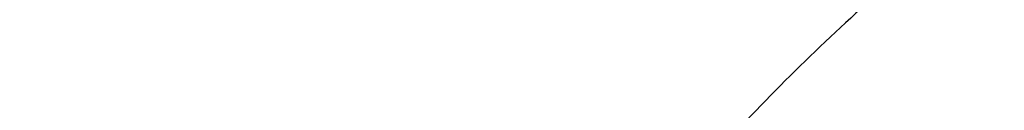
# Model space of a CAD drawing. Units: inches. Extents: x 7.1 to 14.8, y -2.6 to 21.1.
# Drawn here: x 10.8 to 10.9, y 16.3 to 16.3 of the extents above; entities that cross this region are included whole.
import ezdxf

# ---------------------------------------------------------------- set-up
doc = ezdxf.new("R2010")
doc.units = ezdxf.units.IN
doc.header["$LTSCALE"] = 1.21
doc.header["$MEASUREMENT"] = 0
doc.layers.get('0').update_dxf_attribs({"linetype": 'CONTINUOUS'})

msp = doc.modelspace()

# ---------------------------------------------------------------- linework, layer by layer
at = {"color": 9, "linetype": 'Continuous'}
for points, knots in [([(12.97567916, 16.3234170743), (12.97567916, 16.3470010141), (12.9740371588, 16.3942426445), (12.9666584374, 16.4648903161), (12.9543804344, 16.5351962865), (12.9372353082, 16.6049840507), (12.9152652228, 16.6740857317), (12.8885253208, 16.7423332161), (12.8570820456, 16.8095617073), (12.8210132092, 16.8756090826), (12.7804074005, 16.9403166848), (12.7353645786, 17.0035286702), (12.6859923644, 17.0650956776), (12.6139472516, 17.14547008), (12.5341989364, 17.2212351266), (12.4477822294, 17.2920123921), (12.3550251084, 17.3608472842), (12.2559932067, 17.4241181523), (12.1516338935, 17.4816638107), (12.04186218, 17.5362909349), (11.9273407397, 17.5846931062), (11.8089222687, 17.6268132543), (11.6864564459, 17.6651736147), (11.5288705441, 17.7049422109), (11.3349825503, 17.7391982968), (11.1372909166, 17.7598838713), (10.9376923428, 17.7668005821), (10.7380937689, 17.7598838713), (10.5404021353, 17.7391982969), (10.3465141415, 17.7049422109), (10.1889282396, 17.6651736147), (10.0664624169, 17.6268132544), (9.9480439459, 17.5846931062), (9.8335225056, 17.536290935), (9.723750792, 17.4816638107), (9.6193914788, 17.4241181523), (9.5203595772, 17.3608472842), (9.4276024561, 17.2920123922), (9.3411857492, 17.2212351267), (9.261437434, 17.1454700801), (9.1893923211, 17.0650956777), (9.1400201069, 17.0035286703), (9.094977285, 16.9403166849), (9.0543714763, 16.8756090826), (9.0183026399, 16.8095617073), (8.9868593647, 16.7423332161), (8.9601194626, 16.6740857317), (8.9381493773, 16.6049840507), (8.9210042511, 16.5351962866), (8.908726248099999, 16.4648903161), (8.9013475267, 16.3942426446), (8.8997055255, 16.3470010141), (8.8997055255, 16.3234170743)], [0, 0, 0, 0, 0.0128543507, 0.0257399926, 0.0386864441, 0.0517235791, 0.0648790601, 0.0781789317, 0.0916469839, 0.1053045392, 0.1191702698, 0.1332600612, 0.1475869486, 0.1621611001, 0.1920679833, 0.207417036, 0.2230265682, 0.2550045669, 0.2713682961, 0.2879672655, 0.3218174884, 0.3390481458, 0.3564596145, 0.3917497554, 0.4275456089, 0.4636856896, 0.5, 0.5363143104, 0.5724543910000001, 0.6082502445, 0.6435403854, 0.6609518542, 0.6781825116, 0.7120327345, 0.7286317039, 0.7449954331, 0.7769734318000001, 0.7925829639, 0.8079320167, 0.8378388998999999, 0.8524130514, 0.8667399388, 0.8808297301000001, 0.8946954608, 0.9083530161, 0.9218210683, 0.9351209398999999, 0.9482764209000001, 0.9613135559, 0.9742600074, 0.9871456493, 1, 1, 1, 1]), ([(9.2943564332, 16.302295672), (9.2943564332, 16.3213125617), (9.2956805134, 16.3594060037), (9.3016302914, 16.416372938), (9.311530728300001, 16.4730644081), (9.3253557027, 16.5293379309), (9.3430713874, 16.5850582392), (9.364633207, 16.6400897662), (9.3899875192, 16.6942996393), (9.419071687, 16.7475571558), (9.4518142493, 16.7997342155), (9.4881349938, 16.850705577), (9.527945329, 16.9003492997), (9.5711480176, 16.9485462423), (9.6176401082, 16.9951825731), (9.6844185448, 17.0556361695), (9.7568484371, 17.1119571035), (9.8341229609, 17.1639383059), (9.9161867089, 17.2139552194), (10.0250429395, 17.2708754042), (10.163420389, 17.3293598055), (10.3092030934, 17.3779858317), (10.4609914461, 17.4162913354), (10.6173371344, 17.4439146565), (10.776745325, 17.4605943325), (10.9376923428, 17.4661716802), (11.0986393605, 17.4605943325), (11.2580475511, 17.4439146565), (11.4143932394, 17.4162913354), (11.5661815921, 17.3779858317), (11.7119642965, 17.3293598055), (11.850341746, 17.2708754042), (11.9591979766, 17.2139552194), (12.0412617246, 17.1639383059), (12.1185362484, 17.1119571035), (12.1909661407, 17.0556361695), (12.2577445773, 16.995182573), (12.3042366679, 16.9485462422), (12.3474393565, 16.9003492996), (12.3872496917, 16.8507055769), (12.4235704362, 16.7997342154), (12.4563129985, 16.7475571557), (12.4853971663, 16.6942996392), (12.5107514785, 16.6400897662), (12.5323132981, 16.5850582391), (12.5500289828, 16.5293379309), (12.5638539572, 16.4730644081), (12.5737543941, 16.4163729379), (12.5797041721, 16.3594060037), (12.5810282523, 16.3213125617), (12.5810282523, 16.302295672)], [0, 0, 0, 0, 0.0128544161, 0.0257402565, 0.0386868022, 0.0517240581, 0.0648796695, 0.0781796617, 0.0916478387, 0.1053055197, 0.1191713821, 0.1332613086, 0.1475883276, 0.1621626107, 0.1769915054, 0.1920795961, 0.2230296086, 0.2388967145, 0.255015937, 0.2879716086, 0.3218221432, 0.3564582764, 0.3917487435, 0.4275449331, 0.4636853503, 0.5, 0.5363146497, 0.5724550669, 0.6082512565, 0.6435417236, 0.6781778568000001, 0.7120283914, 0.744984063, 0.7611032855, 0.7769703914, 0.8079204039, 0.8230084945999999, 0.8378373893000001, 0.8524116723999999, 0.8667386914, 0.8808286179000001, 0.8946944803, 0.9083521613, 0.9218203383, 0.9351203306, 0.9482759419, 0.9613131978, 0.9742597434999999, 0.9871455839, 1, 1, 1, 1]), ([(12.5478302418, 16.3007264706), (12.5478302418, 16.3193591426), (12.5465328826, 16.3566830526), (12.54070334, 16.4124991671), (12.5310028974, 16.4680454201), (12.5174572115, 16.5231821135), (12.5000993865, 16.5777767742), (12.4789731547, 16.6316965798), (12.4541310772, 16.6848113392), (12.4256344565, 16.7369929747), (12.3935532845, 16.7881159382), (12.3579662999, 16.8380576079), (12.3189602381, 16.8866984748), (12.2766303195, 16.9339217751), (12.2310773715, 16.9796159128), (12.1656479906, 17.0388482689), (12.0946813633, 17.0940315236), (12.018967826, 17.1449625031), (11.9385619095, 17.1939690067), (11.831904811, 17.2497394448), (11.6963227261, 17.3070421491), (11.5534851402, 17.3546861026), (11.4047630917, 17.3922174987), (11.2515758829, 17.419283076), (11.0953879637, 17.4356254916), (10.9376923428, 17.4410904777), (10.7799967218, 17.4356254916), (10.6238088026, 17.419283076), (10.4706215938, 17.3922174987), (10.3218995453, 17.3546861026), (10.1790619594, 17.3070421491), (10.0434798745, 17.2497394448), (9.936822776, 17.1939690067), (9.856416859500001, 17.1449625031), (9.7807033222, 17.0940315236), (9.7097366949, 17.038848269), (9.644307314, 16.9796159128), (9.598754366, 16.9339217751), (9.5564244474, 16.8866984749), (9.5174183856, 16.838057608), (9.481831401, 16.7881159382), (9.449750229, 16.7369929747), (9.4212536083, 16.6848113393), (9.3964115308, 16.6316965799), (9.375285299, 16.5777767742), (9.357927474, 16.5231821135), (9.3443817881, 16.4680454201), (9.3346813455, 16.4124991671), (9.3288518029, 16.3566830526), (9.3275544437, 16.3193591426), (9.3275544437, 16.3007264706)], [0, 0, 0, 0, 0.0128543843, 0.0257402689, 0.038686802, 0.0517240551, 0.0648796719, 0.0781796613, 0.0916478376, 0.1053055192, 0.1191713839, 0.1332613092, 0.1475883256, 0.1621626092, 0.1769915083, 0.1920795976, 0.223029606, 0.2388967174, 0.255015939, 0.2879716055, 0.3218221455, 0.3564582737, 0.3917487454, 0.4275449316, 0.4636853511, 0.5, 0.5363146489, 0.5724550684, 0.6082512546, 0.6435417263000001, 0.6781778545, 0.7120283945, 0.7449840609999999, 0.7611032826, 0.776970394, 0.8079204024, 0.8230084916, 0.8378373907, 0.8524116744, 0.8667386908, 0.8808286161, 0.8946944808, 0.9083521623999999, 0.9218203387, 0.9351203281, 0.9482759449, 0.9613131979999999, 0.9742597311, 0.9871456156999999, 1, 1, 1, 1]), ([(9.7221663308, 16.2845350141), (9.7221663308, 16.2986010709), (9.7231458104, 16.3267776904), (9.7275465432, 16.3689144338), (9.7348695942, 16.4108475558), (9.745095616, 16.45247131), (9.758199368, 16.4936859305), (9.7741479176, 16.5343911202), (9.792901734600001, 16.574488594), (9.8144143836, 16.613881331), (9.838633679900001, 16.6524758062), (9.8747488815, 16.7031600306), (9.9265498362, 16.7640407133), (9.9978707801, 16.8317957764), (10.0781895172, 16.8942504731), (10.1667254531, 16.9508149052), (10.2626306725, 17.0009629965), (10.3649874344, 17.0442236421), (10.4728175952, 17.0801905621), (10.5850911335, 17.1085239683), (10.7007352411, 17.1289561558), (10.8186446928, 17.1412935954), (10.9376923427, 17.1454189763), (11.0567399927, 17.1412935954), (11.1746494444, 17.1289561558), (11.290293552, 17.1085239683), (11.4025670903, 17.0801905621), (11.5103972511, 17.0442236421), (11.612754013, 17.0009629965), (11.7086592324, 16.9508149052), (11.7971951683, 16.8942504731), (11.8775139054, 16.8317957764), (11.9488348493, 16.7640407132), (12.000635804, 16.7031600306), (12.0367510055, 16.6524758062), (12.0609703019, 16.613881331), (12.0824829509, 16.574488594), (12.1012367679, 16.5343911201), (12.1171853175, 16.4936859305), (12.1302890694, 16.4524713099), (12.1405150913, 16.4108475558), (12.1478381423, 16.3689144338), (12.1522388751, 16.3267776904), (12.1532183546, 16.2986010709), (12.1532183546, 16.2845350141)], [0, 0, 0, 0, 0.0128550062, 0.0257417861, 0.0386890344, 0.0517270137, 0.064883408, 0.0781841524, 0.09165310300000001, 0.1053115773, 0.1191782341, 0.1332689637, 0.1621610447, 0.1920699252, 0.2230217193, 0.2550018565, 0.287959417, 0.3218119039, 0.3564500232, 0.3917425217, 0.4275407684, 0.4636832625, 0.5, 0.5363167375, 0.5724592316, 0.6082574783, 0.6435499768, 0.6781880961, 0.712040583, 0.7449981434999999, 0.7769782807, 0.8079300748, 0.8378389553, 0.8667310362999999, 0.8808217659, 0.8946884226999999, 0.908346897, 0.9218158476, 0.9351165920000001, 0.9482729864, 0.9613109656000001, 0.9742582139, 0.9871449938, 1, 1, 1, 1]), ([(12.1199864772, 16.2833785079), (12.1199864772, 16.2970600056), (12.1190337762, 16.3244662904), (12.1147533572, 16.3654510362), (12.1076305148, 16.4062377274), (12.0976840673, 16.4467235088), (12.0849385655, 16.486811342), (12.0694260413, 16.526403672), (12.0511849443, 16.5654049009), (12.0302604404, 16.6037206601), (12.0067032876, 16.6412599815), (11.9715754577, 16.6905585244), (11.9211907154, 16.7497747594), (11.8518196507, 16.8156774327), (11.773696788, 16.876424649), (11.6875813806, 16.9314426377), (11.5942981623, 16.9802197051), (11.4947397834, 17.0222976261), (11.3898576456, 17.0572812284), (11.2806536101, 17.0848400134), (11.1681711549, 17.104713595), (11.0534852891, 17.1167137352), (10.9376923427, 17.1207263302), (10.8218993964, 17.1167137352), (10.7072135306, 17.104713595), (10.5947310754, 17.0848400134), (10.4855270399, 17.0572812284), (10.3806449021, 17.0222976261), (10.2810865232, 16.9802197051), (10.1878033049, 16.9314426377), (10.1016878975, 16.8764246491), (10.0235650348, 16.8156774328), (9.9541939701, 16.7497747594), (9.9038092278, 16.6905585244), (9.8686813979, 16.6412599815), (9.845124245, 16.6037206601), (9.8241997412, 16.5654049009), (9.8059586442, 16.5264036721), (9.79044612, 16.4868113421), (9.7777006182, 16.4467235088), (9.7677541707, 16.4062377274), (9.7606313283, 16.3654510362), (9.7563509093, 16.3244662904), (9.7553982082, 16.2970600056), (9.7553982082, 16.2833785079)], [0, 0, 0, 0, 0.0128550062, 0.0257417861, 0.0386890344, 0.0517270136, 0.064883408, 0.0781841523, 0.09165310300000001, 0.1053115773, 0.1191782341, 0.1332689637, 0.1621610447, 0.1920699252, 0.2230217193, 0.2550018565, 0.287959417, 0.3218119039, 0.3564500232, 0.3917425217, 0.4275407684, 0.4636832625, 0.5, 0.5363167375, 0.5724592316, 0.6082574783, 0.6435499768, 0.6781880961, 0.712040583, 0.7449981434999999, 0.7769782807, 0.8079300748, 0.8378389553, 0.8667310362999999, 0.8808217659, 0.8946884226999999, 0.908346897, 0.9218158476999999, 0.9351165920000001, 0.9482729862999999, 0.9613109656000001, 0.9742582139, 0.9871449938, 1, 1, 1, 1]), ([(10.1499813664, 16.2721006746), (10.1499813664, 16.2812158499), (10.1506162421, 16.299475486), (10.153467898, 16.3267819044), (10.1582135504, 16.3539564876), (10.1648406582, 16.3809302972), (10.1733321638, 16.4076391023), (10.1836675917, 16.4340177397), (10.1958209353, 16.4600025002), (10.2097618191, 16.4855307215), (10.2254570612, 16.5105414509), (10.2488611802, 16.5433869336), (10.2824303287, 16.5828401329), (10.3286492492, 16.6267481836), (10.3806990458, 16.6672214678), (10.4380740094, 16.7038775257), (10.5002245914, 16.736375464), (10.5665559423, 16.7644102587), (10.6364343371, 16.787718282), (10.7091922213, 16.8060794863), (10.7841343781, 16.8193203633), (10.8605445621, 16.8273155102), (10.9376923428, 16.8299890575), (11.0148401234, 16.8273155102), (11.0912503074, 16.8193203633), (11.1661924642, 16.8060794863), (11.2389503484, 16.787718282), (11.3088287432, 16.7644102586), (11.3751600941, 16.736375464), (11.4373106761, 16.7038775256), (11.4946856397, 16.6672214678), (11.5467354362, 16.6267481835), (11.5929543568, 16.5828401329), (11.6265235052, 16.5433869336), (11.6499276243, 16.5105414509), (11.6656228664, 16.4855307215), (11.6795637502, 16.4600025002), (11.6917170938, 16.4340177397), (11.7020525217, 16.4076391023), (11.7105440273, 16.3809302972), (11.7171711351, 16.3539564876), (11.7219167875, 16.3267819044), (11.7247684434, 16.299475486), (11.725403319, 16.2812158499), (11.725403319, 16.2721006746)], [0, 0, 0, 0, 0.0128547111, 0.0257418316, 0.0386891125, 0.0517269737, 0.0648834021, 0.0781841644, 0.09165310310000001, 0.1053115697, 0.1191782379, 0.1332689661, 0.1621610459, 0.192069926, 0.2230217127, 0.2550018538, 0.2879594236, 0.3218119016, 0.3564500203, 0.391742521, 0.427540769, 0.4636832636, 0.5, 0.5363167364, 0.5724592310000001, 0.6082574789999999, 0.6435499798, 0.6781880984, 0.7120405764, 0.7449981462, 0.7769782873000001, 0.807930074, 0.8378389541, 0.8667310339000001, 0.8808217621, 0.8946884303, 0.908346897, 0.9218158356, 0.9351165979, 0.9482730263, 0.9613108875, 0.9742581684, 0.9871452889, 1, 1, 1, 1]), ([(11.6921478506, 16.2713568635), (11.6921478506, 16.2800872157), (11.691539778, 16.2975759693), (11.6888085133, 16.3237295685), (11.6842632104, 16.3497569015), (11.6779158918, 16.3755919258), (11.6697828532, 16.4011731757), (11.6598838642, 16.4264380373), (11.6482432311, 16.4513262575), (11.6303072122, 16.4841713564), (11.6035467111, 16.5240188018), (11.5652925697, 16.5689744253), (11.521022387, 16.6110328017), (11.4711707335, 16.6497962544), (11.4162178174, 16.6849050918), (11.356691156, 16.7160309473), (11.2931601567, 16.742882198), (11.2262318823, 16.7652061997), (11.1565456787, 16.7827922352), (11.0847674194, 16.7954741102), (11.0115831095, 16.8031317193), (10.9376923428, 16.8056923951), (10.863801576, 16.8031317193), (10.7906172661, 16.7954741102), (10.7188390068, 16.7827922352), (10.6491528032, 16.7652061997), (10.5822245287, 16.742882198), (10.5186935295, 16.7160309473), (10.4591668681, 16.6849050918), (10.404213952, 16.6497962544), (10.3543622985, 16.6110328017), (10.3100921158, 16.5689744253), (10.2718379744, 16.5240188018), (10.2450774733, 16.4841713564), (10.2271414544, 16.4513262575), (10.2155008213, 16.4264380373), (10.2056018323, 16.4011731758), (10.1974687937, 16.3755919259), (10.1911214751, 16.3497569015), (10.1865761722, 16.3237295686), (10.1838449075, 16.2975759693), (10.1832368348, 16.2800872157), (10.1832368348, 16.2713568635)], [0, 0, 0, 0, 0.0128550205, 0.0257424512, 0.0386900437, 0.0517282188, 0.0648849638, 0.07818604629999999, 0.0916553091, 0.1053141045, 0.1332601389, 0.1621529142, 0.1920625142, 0.2230150459, 0.2549959568, 0.2879543198, 0.3218076126, 0.356446565, 0.3917399153, 0.4275390249, 0.4636823894, 0.5, 0.5363176106, 0.5724609750999999, 0.6082600846, 0.643553435, 0.6781923874, 0.7120456801999999, 0.7450040431999999, 0.7769849541, 0.8079374858, 0.8378470858, 0.8667398611, 0.8946858955, 0.9083446909, 0.9218139537000001, 0.9351150362, 0.9482717812, 0.9613099562999999, 0.9742575487, 0.9871449795, 1, 1, 1, 1]), ([(10.4917911795, 16.2593600115), (10.4917911795, 16.2645196567), (10.4921506979, 16.2748558956), (10.4937647215, 16.2903133968), (10.4964512337, 16.3056963451), (10.5002025746, 16.3209654763), (10.5050095129, 16.3360844874), (10.5108599686, 16.3510166593), (10.5177398095, 16.365726243), (10.5283405966, 16.3851383793), (10.5441565776, 16.4086892255), (10.5667656989, 16.4352590646), (10.5929304274, 16.4601165613), (10.6223939492, 16.4830266659), (10.6548723941, 16.5037768644), (10.6900540489, 16.5221730123), (10.7276023907, 16.538042726), (10.7671586102, 16.5512367041), (10.8083448125, 16.5616304843), (10.8507674716, 16.5691257764), (10.8940211427, 16.5736515774), (10.9376923429, 16.5751649648), (10.9813635431, 16.5736515774), (11.0246172142, 16.5691257763), (11.0670398733, 16.5616304842), (11.1082260756, 16.551236704), (11.1477822951, 16.5380427259), (11.1853306368, 16.5221730122), (11.2205122917, 16.5037768642), (11.2529907365, 16.4830266658), (11.2824542583, 16.4601165611), (11.3086189868, 16.4352590644), (11.3312281081, 16.4086892252), (11.347044089, 16.3851383791), (11.3576448761, 16.3657262427), (11.364524717, 16.351016659), (11.3703751727, 16.3360844871), (11.3751821109, 16.320965476), (11.3789334519, 16.3056963448), (11.381619964, 16.2903133966), (11.3832339876, 16.2748558955), (11.3835935059, 16.2645196567), (11.3835935059, 16.2593600115)], [0, 0, 0, 0, 0.0128545213, 0.0257423966, 0.0386902425, 0.0517281983, 0.0648849086, 0.07818605690000001, 0.0916553151, 0.1053141055, 0.1332601435, 0.1621529111, 0.1920625127, 0.2230150456, 0.2549959464, 0.2879543035, 0.321807602, 0.3564465631, 0.3917399141, 0.4275390240999999, 0.46368239, 0.5000000001, 0.5363176103, 0.5724609762, 0.6082600861999999, 0.6435534372, 0.6781923981999999, 0.7120456967000001, 0.7450040539, 0.7769849547, 0.8079374876000001, 0.8378470890999999, 0.8667398567, 0.8946858948, 0.9083446851000001, 0.9218139434, 0.9351150917000001, 0.948271802, 0.9613097578, 0.9742576036, 0.9871454787999999, 1, 1, 1, 1]), ([(10.6114377257, 16.26288445), (10.6114377257, 16.2704400561), (10.6124985354, 16.2856436816), (10.6172465015, 16.3081653264), (10.6250999408, 16.3302344191), (10.6359731766, 16.3516285174), (10.649751568, 16.3721436841), (10.6662948231, 16.3915856912), (10.6854387025, 16.4097728562), (10.7069964898, 16.4265357121), (10.7307601444, 16.4417180608), (10.7565016851, 16.4551780545), (10.7839748572, 16.4667895143), (10.8129171382, 16.476443219), (10.8430520347, 16.4840480927), (10.8740916168, 16.4895322169), (10.9057392313, 16.4928436375), (10.9376923428, 16.493950947), (10.9696454542, 16.4928436375), (11.0012930688, 16.4895322169), (11.0323326508, 16.4840480927), (11.0624675473, 16.476443219), (11.0914098283, 16.4667895143), (11.1188830004, 16.4551780545), (11.1446245411, 16.4417180608), (11.1683881957, 16.426535712), (11.189945983, 16.4097728562), (11.2090898624, 16.3915856912), (11.2256331175, 16.3721436841), (11.2394115089, 16.3516285174), (11.2502847446, 16.3302344191), (11.258138184, 16.3081653264), (11.2628861501, 16.2856436816), (11.2639469597, 16.2704400561), (11.2639469597, 16.26288445)], [0, 0, 0, 0, 0.0257298652, 0.0517038012, 0.0781504679, 0.1052684833, 0.1332177514, 0.1621138631, 0.1920269282, 0.2229830458, 0.2549676488, 0.2879298178, 0.3217870271, 0.3564299865, 0.391727411, 0.4275306539, 0.4636781943, 0.5, 0.5363218058, 0.5724693461, 0.6082725890999999, 0.6435700136, 0.6782129729, 0.7120701822, 0.7450323513, 0.7770169543000001, 0.8079730719, 0.8378861369, 0.8667822486, 0.8947315168000001, 0.9218495322, 0.9482961987999999, 0.9742701348999999, 1, 1, 1, 1]), ([(7.9976923427, 16.4624869601), (7.9976923427, 16.4284645118), (8.0000609455, 16.3603138501), (8.0107057267, 16.2583975006), (8.0284177525, 16.1569743173), (8.0531515146, 16.0562983917), (8.0848455835, 15.956612349), (8.1234204612, 15.8581584861), (8.168780456, 15.761174637), (8.2208133858, 15.6658946416), (8.2793912801, 15.5725476141), (8.3443706473, 15.4813575358), (8.4155929605, 15.3925428466), (8.4928850535, 15.3063160385), (8.5760595324, 15.2228832463), (8.664915198200001, 15.1424438379), (8.7592374896, 15.0651900005), (8.8587989522, 14.9913063265), (8.963359734400001, 14.9209694017), (9.0726680975, 14.8543473592), (9.1864610125, 14.7915995181), (9.3044647612, 14.7328759992), (9.4263955676, 14.6783173588), (9.5519602511, 14.628054244), (9.6808569361, 14.5822070665), (9.812775673600001, 14.5408857165), (9.9473995126, 14.5041892346), (10.0844039675, 14.4722057275), (10.2234626412, 14.445011416), (10.4115509072, 14.4151640531), (10.6019094966, 14.3952460035), (10.79346074, 14.3852608663), (10.9376923427, 14.3827585999), (11.0819239454, 14.3852608663), (11.2734751889, 14.3952460035), (11.4638337782, 14.4151640531), (11.6519220443, 14.445011416), (11.7909807179, 14.4722057275), (11.9279851729, 14.5041892346), (12.0626090118, 14.5408857165), (12.1945277494, 14.5822070665), (12.3234244343, 14.628054244), (12.4489891178, 14.6783173588), (12.5709199243, 14.7328759992), (12.6889236729, 14.7915995181), (12.802716588, 14.8543473592), (12.9120249511, 14.9209694017), (13.0165857333, 14.9913063265), (13.1161471959, 15.0651900005), (13.2104694872, 15.1424438379), (13.299325153, 15.2228832463), (13.382499632, 15.3063160385), (13.459791725, 15.3925428466), (13.5310140381, 15.4813575358), (13.5959934054, 15.5725476141), (13.6545712997, 15.6658946416), (13.7066042294, 15.761174637), (13.7519642242, 15.8581584861), (13.7905391019, 15.956612349), (13.8222331709, 16.0562983917), (13.846966933, 16.1569743173), (13.8646789588, 16.2583975006), (13.87532374, 16.3603138501), (13.8776923427, 16.4284645118), (13.8776923427, 16.4624869601)], [0, 0, 0, 0, 0.012853372, 0.0257377918, 0.0386832237, 0.051719256, 0.0648736359, 0.0781723966, 0.0916393193, 0.1052957339, 0.1191603079, 0.133248923, 0.1475746112, 0.1621475428, 0.1769750598, 0.192061744, 0.2074095131, 0.2230177376, 0.2388833718, 0.2550010948, 0.2713634588, 0.2879610407, 0.3047825938, 0.3218151994, 0.3390444168, 0.3564544315, 0.3740282006, 0.3917475965, 0.4095935488, 0.4275461833, 0.4636832419, 0.4818306878, 0.5, 0.5181693122, 0.5363167581, 0.5724538167000001, 0.5904064512, 0.6082524035, 0.6259717994, 0.6435455685, 0.6609555832, 0.6781848006, 0.6952174062, 0.7120389593, 0.7286365412000001, 0.7449989052, 0.7611166281999999, 0.7769822623999999, 0.7925904869, 0.8079382559999999, 0.8230249401999999, 0.8378524572, 0.8524253888, 0.866751077, 0.8808396920999999, 0.8947042661, 0.9083606807, 0.9218276034, 0.9351263640999999, 0.9482807440000001, 0.9613167762999999, 0.9742622082, 0.987146628, 1, 1, 1, 1]), ([(8.3096923427, 16.3629457971), (8.3096923427, 16.3325339307), (8.3118096044, 16.2716155656), (8.3213247005, 16.1805148316), (8.337157123999999, 16.0898548941), (8.3592660478, 15.9998629593), (8.3875966611, 15.9107558362), (8.422077866699999, 15.8227501356), (8.4626241505, 15.7360584478), (8.50913525, 15.6508898115), (8.561496729, 15.5674490063), (8.6195803238, 15.4859362429), (8.6832443337, 15.4065467795), (8.7523339779, 15.3294705594), (8.8266817603, 15.2548918467), (8.906107845, 15.1829888595), (8.990420453099999, 15.1139334101), (9.0794162403, 15.0478904819), (9.1728807817, 14.98501789), (9.270589057, 14.9254659313), (9.3723059735, 14.8693770191), (9.4777868259, 14.8168853678), (9.5867781427, 14.7681165722), (9.699017184299999, 14.7231876589), (9.8142366791, 14.6822054169), (9.9721521275, 14.6327411439), (10.1341628634, 14.5918558286), (10.2992564198, 14.5595700338), (10.4673893574, 14.5328893736), (10.6803118049, 14.5106102571), (10.9376923427, 14.5016915699), (11.1950728806, 14.5106102571), (11.4079953281, 14.5328893736), (11.5761282657, 14.5595700338), (11.7412218221, 14.5918558286), (11.903232558, 14.6327411439), (12.0611480063, 14.6822054169), (12.1763675012, 14.7231876589), (12.2886065428, 14.7681165722), (12.3975978595, 14.8168853678), (12.503078712, 14.8693770191), (12.6047956285, 14.9254659313), (12.7025039038, 14.98501789), (12.7959684452, 15.0478904819), (12.8849642324, 15.1139334101), (12.9692768405, 15.1829888595), (13.0487029252, 15.2548918467), (13.1230507076, 15.3294705594), (13.1921403518, 15.4065467795), (13.2558043617, 15.4859362429), (13.3138879564, 15.5674490063), (13.3662494355, 15.6508898115), (13.4127605349, 15.7360584478), (13.4533068188, 15.8227501356), (13.4877880243, 15.9107558362), (13.5161186377, 15.9998629593), (13.5382275615, 16.0898548941), (13.5540599849, 16.1805148316), (13.5635750811, 16.2716155656), (13.5656923427, 16.3325339307), (13.5656923427, 16.3629457971)], [0, 0, 0, 0, 0.0128536512, 0.0257383901, 0.0386841073, 0.0517204417, 0.0648751222, 0.0781741875, 0.0916414192, 0.1052981476, 0.1191630398, 0.1332519775, 0.1475779931, 0.1621512577, 0.1769791139, 0.1920661441, 0.2074142666, 0.2230228504, 0.2388888483, 0.2550069395, 0.2713696769, 0.287967638, 0.3047895766, 0.3218225739, 0.3390521879, 0.3564626021, 0.3917505991, 0.4095969594, 0.4275500053, 0.4636878937, 0.5, 0.5363121063, 0.5724499947, 0.5904030406, 0.6082494009, 0.6435373979, 0.6609478121, 0.6781774261, 0.6952104234, 0.7120323620000001, 0.7286303231, 0.7449930604999999, 0.7611111517, 0.7769771496, 0.7925857334, 0.8079338559, 0.8230208861, 0.8378487423000001, 0.8524220069, 0.8667480225, 0.8808369601999999, 0.8947018524, 0.9083585808, 0.9218258125, 0.9351248778, 0.9482795583, 0.9613158927, 0.9742616099, 0.9871463488, 1, 1, 1, 1]), ([(13.5194055654, 16.355462904), (13.5194055654, 16.3255867195), (13.517325572, 16.2657412858), (13.5079781021, 16.1762451053), (13.4924244933, 16.0871819208), (13.4707050062, 15.9987750227), (13.4428733837, 15.9112373286), (13.4089994989, 15.8247816627), (13.3691673255, 15.739616879), (13.323475401, 15.6559483214), (13.2720361653, 15.5739771532), (13.2149756121, 15.4939000613), (13.1524329372, 15.4159088659), (13.0845601794, 15.3401901711), (13.0115218653, 15.266925012), (12.933494663, 15.1962884823), (12.850667032, 15.1284493153), (12.763238735, 15.0635695875), (12.6714204056, 15.0018043428), (12.5754330838, 14.9433012417), (12.4755077054, 14.8882002055), (12.3718846531, 14.8366331173), (12.2648129623, 14.78872333), (12.1545507738, 14.7445857587), (12.041360648, 14.7043253106), (11.8862265776, 14.655732192), (11.72706933, 14.6155669542), (11.5648835356, 14.5838498744), (11.3997119011, 14.5576392034), (11.1905396516, 14.5357524457), (10.9376923417, 14.5269907254), (10.6848450317, 14.5357524459), (10.4756727823, 14.5576392037), (10.3105011477, 14.5838498748), (10.1483153534, 14.6155669546), (9.9891581063, 14.6557321925), (9.834024036499999, 14.7043253109), (9.720833911, 14.744585759), (9.6105717226, 14.7887233302), (9.5035000317, 14.8366331176), (9.3998769792, 14.8882002059), (9.2999516008, 14.9433012422), (9.2039642791, 15.0018043433), (9.1121459498, 15.0635695879), (9.0247176528, 15.1284493158), (8.941890021699999, 15.1962884829), (8.863862819400001, 15.2669250127), (8.7908245054, 15.3401901719), (8.7229517476, 15.4159088668), (8.6604090726, 15.4939000622), (8.6033485195, 15.5739771542), (8.5519092839, 15.6559483224), (8.5062173594, 15.7396168801), (8.466385186, 15.824781664), (8.4325113013, 15.91123733), (8.4046796789, 15.9987750241), (8.3829601919, 16.087181922), (8.367406583300001, 16.1762451061), (8.3580591135, 16.2657412862), (8.3559791201, 16.3255867196), (8.3559791201, 16.355462904)], [0, 0, 0, 0, 0.0128536341, 0.0257383992, 0.0386841043, 0.0517204419, 0.0648751219, 0.0781741871, 0.0916414198, 0.1052981486, 0.1191630405, 0.1332519773, 0.1475779919, 0.1621512561, 0.1769791133, 0.1920661456, 0.2074142687, 0.2230228514, 0.2388888475, 0.2550069374, 0.2713696749, 0.287967638, 0.3047895785, 0.3218225759, 0.3390521883, 0.3564626011, 0.3917505984, 0.4095969602, 0.4275500066, 0.4636878935, 0.5000000002, 0.5363121068, 0.5724499936999999, 0.5904030401, 0.6082494019, 0.6435373992, 0.6609478118, 0.6781774242, 0.6952104216, 0.7120323621, 0.7286303253, 0.7449930628, 0.7611111526000001, 0.7769771487, 0.7925857314, 0.8079338545, 0.8230208869, 0.8378487441, 0.8524220083, 0.8667480229000001, 0.8808369596, 0.8947018515, 0.9083585804000001, 0.9218258131, 0.9351248783, 0.9482795583, 0.9613158958, 0.9742616009, 0.9871463659999999, 1, 1, 1, 1]), ([(8.3855340744, 16.3530131632), (8.3855340744, 16.3234789955), (8.3875902565, 16.2643186606), (8.3968307183, 16.1758470152), (8.4122062724, 16.0878034092), (8.4336771189, 16.0004085764), (8.4611901303, 15.913872997), (8.4946762334, 15.8284070589), (8.5340524157, 15.744217225), (8.579221268, 15.6615064888), (8.6300716372, 15.5804737107), (8.6864789722, 15.5013133257), (8.7483056707, 15.4242149585), (8.8154014343, 15.3493630766), (8.8876036199, 15.2769366429), (8.9647375819, 15.2071087465), (9.046617018300001, 15.140046189), (9.1330444531, 15.0759091918), (9.2238116639, 15.0148510237), (9.318700141399999, 14.9570176549), (9.4174815934, 14.9025474047), (9.519918389099999, 14.8515706465), (9.625764344, 14.8042093211), (9.7347642722, 14.7605770283), (9.846658619, 14.720777474), (10.000016744, 14.6727406403), (10.1573519897, 14.6330352064), (10.3176811123, 14.6016812176), (10.4809618939, 14.5757706012), (10.6877395799, 14.5541343988), (10.9376923427, 14.545472981), (11.1876451054, 14.5541343988), (11.3944227914, 14.5757706012), (11.557703573, 14.6016812176), (11.7180326957, 14.6330352064), (11.8753679413, 14.6727406403), (12.0287260663, 14.720777474), (12.1406204131, 14.7605770282), (12.2496203414, 14.8042093211), (12.3554662963, 14.8515706464), (12.457903092, 14.9025474046), (12.556684544, 14.9570176548), (12.6515730215, 15.0148510237), (12.7423402323, 15.0759091917), (12.8287676671, 15.140046189), (12.9106471035, 15.2071087464), (12.9877810655, 15.2769366428), (13.0599832511, 15.3493630765), (13.1270790147, 15.4242149584), (13.1889057132, 15.5013133256), (13.2453130482, 15.5804737106), (13.2961634175, 15.6615064887), (13.3413322697, 15.7442172249), (13.3807084521, 15.8284070588), (13.4141945551, 15.9138729969), (13.4417075665, 16.0004085762), (13.463178413, 16.0878034091), (13.4785539671, 16.1758470151), (13.4877944289, 16.2643186606), (13.489850611, 16.3234789954), (13.489850611, 16.3530131632)], [0, 0, 0, 0, 0.0128536341, 0.0257383992, 0.0386841043, 0.0517204418, 0.06487512179999999, 0.078174187, 0.0916414197, 0.1052981486, 0.1191630405, 0.1332519773, 0.1475779919, 0.162151256, 0.1769791132, 0.1920661456, 0.2074142687, 0.2230228514, 0.2388888476, 0.2550069374, 0.2713696749, 0.287967638, 0.3047895786, 0.3218225759, 0.3390521883, 0.356462601, 0.3917505982, 0.40959696, 0.4275500065, 0.4636878933, 0.5, 0.5363121067000001, 0.5724499935, 0.5904030399, 0.6082494018, 0.643537399, 0.6609478117, 0.6781774240999999, 0.6952104214, 0.7120323620000001, 0.7286303251, 0.7449930626000001, 0.7611111523999999, 0.7769771485, 0.7925857312000001, 0.8079338544, 0.8230208868000001, 0.8378487440000001, 0.8524220081, 0.8667480227, 0.8808369595000001, 0.8947018514, 0.9083585803, 0.921825813, 0.9351248781999999, 0.9482795582, 0.9613158957, 0.9742616008, 0.9871463659, 1, 1, 1, 1]), ([(8.283561578099999, 16.3457813335), (8.283561578099999, 16.3150670754), (8.2856998921, 16.253542986), (8.2953095989, 16.161536418), (8.3112994475, 16.0699750294), (8.3336282051, 15.9790882855), (8.3622405158, 15.8890951514), (8.3970645753, 15.8002143913), (8.4380140195, 15.7126607096), (8.4849875888, 15.6266452233), (8.537869709099999, 15.5423747484), (8.5965308415, 15.4600514862), (8.6608278762, 15.3798726364), (8.7306044935, 15.302030031), (8.805691531699999, 15.2267097662), (8.8859073669, 15.1540918323), (8.9710583132, 15.0843497498), (9.0609390047, 15.0176501427), (9.1553328835, 14.9541523954), (9.2540126949, 14.8940082983), (9.356740997100001, 14.8373616844), (9.463270696, 14.7843480883), (9.5733456308, 14.7350944088), (9.6867010913, 14.6897186262), (9.8030647114, 14.6483293882), (9.9221560118, 14.6110260265), (10.0436913111, 14.5778973264), (10.2091383988, 14.5392739645), (10.3776802263, 14.5094956128), (10.5483255556, 14.4885711527), (10.7208386829, 14.47353501), (10.9376923427, 14.4660196728), (11.1545460026, 14.47353501), (11.3270591299, 14.4885711527), (11.4977044592, 14.5094956128), (11.6662462867, 14.5392739645), (11.8316933744, 14.5778973264), (11.9532286737, 14.6110260265), (12.0723199741, 14.6483293882), (12.1886835941, 14.6897186262), (12.3020390547, 14.7350944088), (12.4121139895, 14.7843480883), (12.5186436884, 14.8373616844), (12.6213719906, 14.8940082983), (12.720051802, 14.9541523954), (12.8144456808, 15.0176501427), (12.9043263722, 15.0843497498), (12.9894773186, 15.1540918323), (13.0696931537, 15.2267097662), (13.144780192, 15.302030031), (13.2145568093, 15.3798726364), (13.278853844, 15.4600514862), (13.3375149763, 15.5423747484), (13.3903970967, 15.6266452233), (13.437370666, 15.7126607096), (13.4783201102, 15.8002143913), (13.5131441697, 15.8890951514), (13.5417564804, 15.9790882855), (13.564085238, 16.0699750294), (13.5800750865, 16.161536418), (13.5896847933, 16.253542986), (13.5918231074, 16.3150670754), (13.5918231074, 16.3457813335)], [0, 0, 0, 0, 0.0128535018, 0.0257380909, 0.0386836576, 0.0517198404, 0.064874368, 0.0781732787, 0.0916403538, 0.1052969234, 0.1191616544, 0.1332504283, 0.1475762774, 0.1621493726, 0.1769770564, 0.1920639112, 0.2074118553, 0.2230202576, 0.238886071, 0.2550039748, 0.271366522, 0.2879642902, 0.3047860332, 0.3218188325, 0.3390482462, 0.356458458, 0.3740324248, 0.3917520196, 0.4275452844, 0.445584265, 0.4636883159, 0.5, 0.5363116841, 0.554415735, 0.5724547156, 0.6082479803999999, 0.6259675752, 0.643541542, 0.6609517538, 0.6781811675, 0.6952139668, 0.7120357098000001, 0.728633478, 0.7449960252, 0.7611139290000001, 0.7769797423999999, 0.7925881446999999, 0.8079360888, 0.8230229436, 0.8378506273999999, 0.8524237226000001, 0.8667495717, 0.8808383456000001, 0.8947030765999999, 0.9083596462000001, 0.9218267213, 0.935125632, 0.9482801595999999, 0.9613163424, 0.9742619091, 0.9871464981999999, 1, 1, 1, 1]), ([(8.4592826878, 16.3457177295), (8.4592826878, 16.3170369981), (8.461279453200001, 16.2595861943), (8.4702528973, 16.1736710763), (8.4851841504, 16.0881716285), (8.5060345631, 16.0033022063), (8.532752542899999, 15.9192672079), (8.5652710124, 15.8362709419), (8.6035093587, 15.7545139047), (8.6473729842, 15.6741932264), (8.69675396, 15.595502011), (8.751531287, 15.5186291139), (8.8115715191, 15.4437585315), (8.8767280128, 15.3710699692), (8.94684546, 15.3007350428), (9.0475577235, 15.2095614818), (9.156794056399999, 15.1246202862), (9.2733348555, 15.046225433), (9.3654840271, 14.9900612749), (9.4614103091, 14.9371655692), (9.560887231599999, 14.8876617161), (9.6636745475, 14.8416690109), (9.7695247667, 14.7992975305), (9.8781857471, 14.7606480497), (10.0271123501, 14.7139993146), (10.1799011467, 14.6754412318), (10.3355973081, 14.6449932655), (10.4941598356, 14.619831377), (10.6949623564, 14.5988203866), (10.9376923424, 14.5904092539), (11.1804223284, 14.5988203865), (11.3812248491, 14.6198313769), (11.5397873767, 14.6449932654), (11.6954835382, 14.6754412316), (11.8482723348, 14.7139993144), (11.9971989378, 14.7606480495), (12.1058599181, 14.7992975303), (12.2117101374, 14.8416690107), (12.3144974533, 14.8876617159), (12.4139743758, 14.9371655689), (12.5099006579, 14.9900612746), (12.6020498296, 15.0462254327), (12.7185906286, 15.1246202859), (12.8278269616, 15.2095614814), (12.9285392251, 15.3007350424), (12.9986566723, 15.3710699688), (13.063813166, 15.4437585311), (13.1238533982, 15.5186291135), (13.1786307252, 15.5955020106), (13.2280117011, 15.674193226), (13.2718753265, 15.7545139043), (13.3101136729, 15.8362709415), (13.3426321424, 15.9192672074), (13.3693501222, 16.0033022057), (13.3902005349, 16.0881716279), (13.4051317881, 16.1736710758), (13.4141052323, 16.259586194), (13.4161019977, 16.317036998), (13.4161019977, 16.3457177295)], [0, 0, 0, 0, 0.0128538617, 0.025738855, 0.0386847894, 0.0517213578, 0.0648762709, 0.0781755717, 0.0916430431, 0.1053000139, 0.1191651514, 0.1332543378, 0.1475806061, 0.1621541285, 0.1769822484, 0.192069548, 0.2230179445, 0.2388842217, 0.255002597, 0.2713656244, 0.2879638816, 0.3047861202, 0.3218194193, 0.3390493369, 0.356460058, 0.3917486804, 0.4095953584000001, 0.4275487229, 0.4636872499, 0.5, 0.53631275, 0.572451277, 0.5904046414999999, 0.6082513195, 0.6435399419, 0.6609506629999999, 0.6781805806, 0.6952138797, 0.7120361183, 0.7286343755, 0.7449974029, 0.7611157782, 0.7769820555, 0.8079304519, 0.8230177515, 0.8378458714, 0.8524193938, 0.8667456621999999, 0.8808348484999999, 0.8946999861, 0.9083569569, 0.9218244281999999, 0.9351237290000001, 0.9482786420999999, 0.9613152105, 0.9742611448999999, 0.9871461382, 1, 1, 1, 1]), ([(13.0088329963, 16.3253989709), (13.0088329963, 16.3014313691), (13.0071642831, 16.2534212149), (12.9996655252, 16.1816242517), (12.9871877844, 16.1101745483), (12.9697637424, 16.0392514814), (12.9474362491, 15.9690256588), (12.9202613441, 15.8996679288), (12.8883065517, 15.8313457689), (12.8516509499, 15.7642239391), (12.8103845685, 15.6984636778), (12.764608993, 15.634223364), (12.7144335948, 15.5716547885), (12.6412164568, 15.4899728606), (12.5601708012, 15.4129752732), (12.4723482729, 15.3410466078), (12.378082185, 15.2710919142), (12.2774392389, 15.2067917597), (12.1713822152, 15.1483099524), (12.0598247426, 15.0927941576), (11.943440275, 15.043604583), (11.8230953801, 15.000799227), (11.6986372913, 14.9618148228), (11.5384877923, 14.9213992737), (11.3414456413, 14.886585912), (11.1405379731, 14.865563826), (10.9376923427, 14.8585345946), (10.7348467123, 14.865563826), (10.5339390441, 14.886585912), (10.3368968931, 14.9213992737), (10.1767473941, 14.9618148228), (10.0522893053, 15.0007992271), (9.9319444104, 15.043604583), (9.8155599428, 15.0927941576), (9.704002470199999, 15.1483099524), (9.597945446499999, 15.2067917598), (9.4973025004, 15.2710919142), (9.4030364125, 15.3410466078), (9.3152138842, 15.4129752733), (9.2341682287, 15.4899728607), (9.160951090700001, 15.5716547886), (9.1107756925, 15.6342233641), (9.0650001169, 15.6984636779), (9.023733735499999, 15.7642239392), (8.9870781337, 15.8313457689), (8.9551233414, 15.8996679288), (8.9279484363, 15.9690256587), (8.905620943099999, 16.0392514814), (8.888196901, 16.1101745483), (8.8757191603, 16.1816242517), (8.8682204024, 16.253421215), (8.8665516892, 16.3014313691), (8.8665516892, 16.3253989709)], [0, 0, 0, 0, 0.0128543507, 0.0257399926, 0.0386864441, 0.0517235791, 0.0648790601, 0.0781789317, 0.0916469839, 0.1053045392, 0.1191702699, 0.1332600612, 0.1475869486, 0.1621611001, 0.1920679833, 0.2074170361, 0.2230265682, 0.2550045669, 0.2713682961, 0.2879672655, 0.3218174884, 0.3390481458, 0.3564596146, 0.3917497555, 0.427545609, 0.4636856896, 0.5, 0.5363143104, 0.5724543911, 0.6082502446, 0.6435403854999999, 0.6609518542, 0.6781825116, 0.7120327345, 0.7286317039, 0.7449954331, 0.7769734318000001, 0.7925829640000001, 0.8079320167, 0.8378388998999999, 0.8524130514, 0.8667399388, 0.8808297302, 0.8946954608, 0.9083530161, 0.9218210683, 0.9351209398999999, 0.9482764209000001, 0.9613135559, 0.9742600074, 0.9871456493, 1, 1, 1, 1]), ([(8.8997055255, 16.3234170743), (8.8997055255, 16.2998331345), (8.9013475267, 16.2525915041), (8.908726248099999, 16.1819438326), (8.9210042511, 16.1116378621), (8.9381493773, 16.041850098), (8.9601194626, 15.9727484169), (8.9868593647, 15.9045009326), (9.0183026399, 15.8372724414), (9.0543714763, 15.771225066), (9.094977285, 15.7065174638), (9.1400201069, 15.6433054784), (9.1893923211, 15.581738471), (9.2614374339, 15.5013640686), (9.3411857491, 15.425599022), (9.427602456, 15.3548217565), (9.5203595771, 15.2859868645), (9.6193914788, 15.2227159963), (9.723750792, 15.165170338), (9.8335225055, 15.1105432137), (9.9480439458, 15.0621410425), (10.0664624168, 15.0200208943), (10.1889282395, 14.9816605339), (10.3465141414, 14.9418919377), (10.5404021352, 14.9076358518), (10.7380937689, 14.8869502773), (10.9376923427, 14.8800335665), (11.1372909165, 14.8869502773), (11.3349825502, 14.9076358518), (11.528870544, 14.9418919377), (11.6864564458, 14.9816605339), (11.8089222686, 15.0200208943), (11.9273407396, 15.0621410424), (12.0418621799, 15.1105432137), (12.1516338935, 15.165170338), (12.2559932066, 15.2227159963), (12.3550251083, 15.2859868644), (12.4477822294, 15.3548217565), (12.5341989363, 15.425599022), (12.6139472515, 15.5013640686), (12.6859923643, 15.581738471), (12.7353645786, 15.6433054784), (12.7804074004, 15.7065174638), (12.8210132092, 15.771225066), (12.8570820456, 15.8372724414), (12.8885253208, 15.9045009326), (12.9152652228, 15.972748417), (12.9372353082, 16.041850098), (12.9543804344, 16.1116378621), (12.9666584374, 16.1819438325), (12.9740371588, 16.2525915041), (12.97567916, 16.2998331345), (12.97567916, 16.3234170743)], [0, 0, 0, 0, 0.0128543507, 0.0257399926, 0.0386864441, 0.0517235791, 0.0648790601, 0.0781789317, 0.0916469839, 0.1053045392, 0.1191702698, 0.1332600612, 0.1475869486, 0.1621611001, 0.1920679833, 0.207417036, 0.2230265682, 0.2550045669, 0.2713682961, 0.2879672655, 0.3218174884, 0.3390481458, 0.3564596145, 0.3917497554, 0.4275456089, 0.4636856896, 0.5, 0.5363143104, 0.5724543910000001, 0.6082502445, 0.6435403854, 0.6609518542, 0.6781825116, 0.7120327345, 0.7286317039, 0.7449954331, 0.7769734318000001, 0.7925829639, 0.8079320167, 0.8378388998999999, 0.8524130514, 0.8667399388, 0.8808297301000001, 0.8946954608, 0.9083530161, 0.9218210683, 0.9351209398999999, 0.9482764209000001, 0.9613135559, 0.9742600074, 0.9871456493, 1, 1, 1, 1])]:
    msp.add_open_spline(points, degree=3, knots=knots, dxfattribs=at)
at = {"color": 7, "linetype": 'Continuous'}
for points, knots in [([(13.8926923427, 16.4808581332), (13.8926923427, 16.4463747114), (13.8902960273, 16.3773052577), (13.8795274216, 16.2740237579), (13.8616131922, 16.1712637606), (13.8366042896, 16.0692917767), (13.8045696095, 15.9683611494), (13.7655969859, 15.8687226297), (13.7197911388, 15.7706202639), (13.6672732863, 15.6742918473), (13.6081800712, 15.5799683941), (13.542662939, 15.4878740093), (13.4708874545, 15.3982257995), (13.393032767, 15.3112338129), (13.3092911766, 15.2271009599), (13.2198677523, 15.1460228982), (13.1249799692, 15.0681878615), (13.0248573495, 14.9937764366), (12.919741095, 14.9229613109), (12.8098837102, 14.8559069314), (12.695548536, 14.7927692023), (12.5770092448, 14.7336951453), (12.4545493125, 14.6788225518), (12.3284614494, 14.6282796404), (12.1990469541, 14.5821847169), (12.066615141, 14.5406458676), (11.9314823097, 14.5037606124), (11.7939723156, 14.4716157913), (11.6544109338, 14.4442865838), (11.46565929, 14.4142939919), (11.2746353289, 14.3942795747), (11.0824198663, 14.3842465856), (10.9376921228, 14.3817324017), (10.7929643806, 14.3842466026), (10.6007489241, 14.3942796117), (10.4097249723, 14.4142940467), (10.2209733408, 14.4442866555), (10.0814119713, 14.4716158752), (9.943901991799999, 14.5037607081), (9.8087691776, 14.5406459756), (9.6763373832, 14.5821848352), (9.546922907699999, 14.6282797664), (9.4208350652, 14.6788226834), (9.2983751544, 14.7336952805), (9.1798358856, 14.7927693398), (9.0655007346, 14.8559070698), (8.955643374, 14.9229614487), (8.8505271444, 14.993776573), (8.7504045489, 15.0681879939), (8.6555167888, 15.1460230243), (8.566093386, 15.227101078), (8.4823518159, 15.3112339215), (8.4044971473, 15.3982258977), (8.3327216803, 15.4878740961), (8.2672045639, 15.5799684692), (8.2081113628, 15.6742919105), (8.1555935216, 15.7706203151), (8.1097876832, 15.8687226692), (8.0708150661, 15.9683611781), (8.0387803906, 16.0692917958), (8.0137714908, 16.1712637719), (7.9958572632, 16.2740237633), (7.9850886581, 16.3773052596), (7.9826923427, 16.4463747117), (7.9826923427, 16.4808581332)], [0, 0, 0, 0, 0.0129399827, 0.0259095303, 0.0389373266, 0.0520516167, 0.0652790459, 0.07864467900000001, 0.092171531, 0.1058803584, 0.119789447, 0.1339144703, 0.14826841, 0.162861522, 0.1777013453, 0.1927927465, 0.2081379954, 0.2237368656, 0.2395867493, 0.2556827794, 0.272017973, 0.2885833729, 0.3053681934, 0.3223599657, 0.3395446859, 0.3569069629, 0.3744301629, 0.3920965496, 0.4098874307, 0.4277832975, 0.4638031405, 0.4818908157, 0.5000000275, 0.5181092392000001, 0.5361969140999999, 0.5722167557, 0.5901126215, 0.6079035014, 0.6255698867, 0.643093085, 0.6604553600999999, 0.6776400783, 0.6946318484, 0.7114166667, 0.7279820643000001, 0.7443172553, 0.7604132829000001, 0.7762631637999999, 0.7918620313, 0.8072072775, 0.822298676, 0.8371384967000001, 0.8517316061, 0.8660855433, 0.8802105642, 0.8941196506999999, 0.9078284761, 0.9213553262, 0.9347209578, 0.9479483857, 0.9610626748000001, 0.9740904703000001, 0.9870600173999999, 1, 1, 1, 1]), ([(11.2368291018, 16.292920953), (11.2355824271, 16.2992769524), (11.2322568317, 16.3119637522), (11.2249341917, 16.3304466718), (11.2153037871, 16.3483805484), (11.2034494217, 16.3656182877), (11.1894701365, 16.3820251675), (11.1734809209, 16.3974725534), (11.1556114176, 16.4118400634), (11.1360052865, 16.4250156358), (11.1148193384, 16.436896367), (11.0922225588, 16.4473892074), (11.0683949606, 16.4564117977), (11.0435262655, 16.4638931027), (11.0178145025, 16.4697741416), (10.9914644193, 16.4740084345), (10.9646859221, 16.4765625008), (10.9376923427, 16.4774161096), (10.9106987634, 16.4765625008), (10.8839202662, 16.4740084345), (10.857570183, 16.4697741416), (10.8318584199, 16.4638931027), (10.8069897248, 16.4564117977), (10.7831621266, 16.4473892074), (10.7605653471, 16.436896367), (10.739379399, 16.4250156358), (10.7197732678, 16.4118400634), (10.7019037645, 16.3974725534), (10.6859145489, 16.3820251675), (10.6719352638, 16.3656182877), (10.6600808984, 16.3483805484), (10.6504504937, 16.3304466718), (10.6431278537, 16.3119637522), (10.6398022584, 16.2992769524), (10.6385555837, 16.292920953)], [0, 0, 0, 0, 0.025685414, 0.0518554725, 0.07866402110000001, 0.1062356208, 0.1346613431, 0.1639981505, 0.1942701603, 0.225470707, 0.2575652307, 0.290494586, 0.3241781604, 0.3585173001, 0.3933984786, 0.4286963085, 0.4642767916, 0.5, 0.5357232084, 0.5713036914999999, 0.6066015214, 0.6414826999000001, 0.6758218396, 0.7095054140000001, 0.7424347693000001, 0.774529293, 0.8057298397, 0.8360018495, 0.8653386569, 0.8937643792000001, 0.9213359789, 0.9481445275, 0.974314586, 1, 1, 1, 1]), ([(11.234882959, 16.2925129809), (11.2336514302, 16.2988311868), (11.2303606674, 16.3114431542), (11.2231021559, 16.3298187043), (11.2135478338, 16.3476493922), (11.2017809593, 16.3647887795), (11.187899983, 16.3811027471), (11.1720192373, 16.3964632376), (11.1542676484, 16.410750407), (11.1347881029, 16.4238526926), (11.1137365863, 16.4356676462), (11.0912812111, 16.4461026273), (11.0676010747, 16.4550756363), (11.0428849468, 16.4625159469), (11.0173298731, 16.4683648333), (10.9911395931, 16.472576016), (10.9645229858, 16.4751161582), (10.9376923427, 16.475965116), (10.9108616997, 16.4751161582), (10.8842450923, 16.472576016), (10.8580548123, 16.4683648333), (10.8324997387, 16.4625159469), (10.8077836108, 16.4550756363), (10.7841034744, 16.4461026273), (10.7616480991, 16.4356676462), (10.7405965825, 16.4238526926), (10.7211170371, 16.410750407), (10.7033654482, 16.3964632376), (10.6874847025, 16.3811027471), (10.6736037262, 16.3647887795), (10.6618368516, 16.3476493922), (10.6522825296, 16.3298187043), (10.6450240181, 16.3114431542), (10.6417332553, 16.2988311868), (10.6405017265, 16.2925129809)], [0, 0, 0, 0, 0.0256845672, 0.0518526171, 0.0786584405, 0.1062270138, 0.1346497804, 0.1639840061, 0.194254039, 0.2254533711, 0.2575475311, 0.2904773994, 0.3241623365, 0.358503614, 0.3933875948, 0.4286887506, 0.4642729206, 0.5, 0.5357270794, 0.5713112494, 0.6066124052, 0.641496386, 0.6758376635, 0.7095226006, 0.7424524689, 0.7745466289, 0.805745961, 0.8360159939, 0.8653502195999999, 0.8937729862, 0.9213415595000001, 0.9481473829000001, 0.9743154328, 1, 1, 1, 1]), ([(11.1226923427, 16.2569745956), (11.1226923427, 16.2612588255), (11.1222416529, 16.2677108357), (11.1207588821, 16.2761988549), (11.1186746254, 16.2846841586), (11.1149453379, 16.2951650287), (11.1098437936, 16.30520185), (11.1049664076, 16.3129741318), (11.0994695022, 16.3206882972), (11.0915857064, 16.3299541292), (11.0807307958, 16.340266305), (11.0685065199, 16.3497717609), (11.055031559, 16.3583807225), (11.0404350049, 16.3660130987), (11.024856561, 16.3725972616), (11.0084450803, 16.378071315), (10.9913573416, 16.3823835958), (10.9737566142, 16.3854933488), (10.9558110957, 16.3873710805), (10.9376923427, 16.3879989881), (10.9195735898, 16.3873710805), (10.9016280713, 16.3854933488), (10.8840273439, 16.3823835958), (10.8669396052, 16.378071315), (10.8505281244, 16.3725972616), (10.8349496806, 16.3660130987), (10.8203531265, 16.3583807225), (10.8068781656, 16.3497717609), (10.7946538897, 16.340266305), (10.7837989791, 16.3299541292), (10.7759151832, 16.3206882972), (10.7704182779, 16.3129741318), (10.7655408918, 16.30520185), (10.7604393476, 16.2951650287), (10.7567100601, 16.2846841586), (10.7546258033, 16.2761988549), (10.7531430326, 16.2677108357), (10.7526923427, 16.2612588255), (10.7526923427, 16.2569745956)], [0, 0, 0, 0, 0.0257277898, 0.0386776211, 0.05171640929999999, 0.0781611064, 0.1052778265, 0.1191456264, 0.1332375909, 0.1621321133, 0.1920435284, 0.2229980172, 0.2549808524, 0.2879412735, 0.3217966957, 0.3564377384, 0.3917332495, 0.4275345816, 0.4636801131, 0.5, 0.5363198869, 0.5724654184, 0.6082667505, 0.6435622616, 0.6782033043000001, 0.7120587265, 0.7450191476000001, 0.7770019828, 0.8079564716, 0.8378678867, 0.8667624091, 0.8808543736, 0.8947221734999999, 0.9218388936, 0.9482835906999999, 0.9613223789, 0.9742722102, 1, 1, 1, 1]), ([(8.3276923427, 16.3766414883), (8.3276923427, 16.3461507807), (8.329810715199999, 16.2850790194), (8.339330005299999, 16.1937577477), (8.3551656314, 16.1029000041), (8.377271769, 16.0127425847), (8.4055869058, 15.9235102419), (8.4400325065, 15.8354253302), (8.480515149, 15.7487039887), (8.5269267812, 15.6635565836), (8.5791457386, 15.5801872038), (8.6370373759, 15.4987937163), (8.700454945499999, 15.4195674517), (8.7692389124, 15.3426941437), (8.8432217978, 15.2683502409), (8.9494065891, 15.1720543614), (9.0645342766, 15.0823751434), (9.1873196623, 14.9996411621), (9.2843528375, 14.9404022866), (9.3853340736, 14.8846280923), (9.4900263007, 14.8324446566), (9.5981782728, 14.7839741441), (9.709531317, 14.7393293788), (9.8238220237, 14.6986137703), (9.980430309199999, 14.6494826666), (10.1410849168, 14.6088766192), (10.3047827403, 14.5768151641), (10.4714682721, 14.5503242144), (10.6825466264, 14.5282044699), (10.9376925789, 14.5193497498), (11.1928385262, 14.5282045053), (11.4039168699, 14.5503242721), (11.5706023883, 14.5768152405), (11.7343001922, 14.6088767152), (11.8949547766, 14.6494827814), (12.0515630375, 14.6986138968), (12.1658537238, 14.7393295125), (12.277206746, 14.7839742838), (12.3853586942, 14.8324448014), (12.4900508951, 14.8846282425), (12.5910321053, 14.9404024382), (12.6880652552, 14.9996413122), (12.8108506076, 15.0823752885), (12.9259782624, 15.1720544983), (13.0321630205, 15.2683503682), (13.1061458826, 15.3426942618), (13.1749298291, 15.4195675584), (13.2383473803, 15.4987938104), (13.2962390013, 15.5801872848), (13.3484579444, 15.6635566514), (13.3948695642, 15.7487040437), (13.4353521966, 15.8354253729), (13.4697977901, 15.9235102729), (13.4981129221, 16.0127426053), (13.5202190567, 16.1029000163), (13.5360546809, 16.1937577535), (13.5455739703, 16.2850790214), (13.5476923427, 16.346150781), (13.5476923427, 16.3766414884)], [0, 0, 0, 0, 0.0129518155, 0.025933065, 0.0389721507, 0.0520972217, 0.0653347514, 0.0787096856, 0.0922449399, 0.1059611953, 0.1198766874, 0.1340070628, 0.1483652958, 0.1629616543, 0.1778037045, 0.1928963496, 0.2238313287, 0.2396797994, 0.2557736461, 0.2721059473, 0.288667808, 0.3054485025, 0.322435618, 0.3396152065, 0.3569719323, 0.3921433981, 0.4099277832, 0.4278169351, 0.463822873, 0.5000000336, 0.5361771936, 0.5721831298, 0.5900722804999999, 0.6078566640999999, 0.643028126, 0.6603848497, 0.6775644358, 0.6945515487, 0.7113322404000001, 0.7278940981, 0.7442263962000001, 0.7603202397, 0.7761687072, 0.8071036798000001, 0.8221963216, 0.8370383684, 0.8516347237999999, 0.8659929537000001, 0.8801233262999999, 0.8940388158, 0.9077550687, 0.9212903208, 0.9346652531999999, 0.9479027812, 0.9610278509000001, 0.9740669356999999, 0.9870481846, 1, 1, 1, 1]), ([(11.0476923427, 16.2776918535), (11.0476923427, 16.2802391368), (11.047334504, 16.2853652524), (11.0457339761, 16.2929586897), (11.0430858122, 16.3003995714), (11.0394200188, 16.3076127982), (11.0347744211, 16.3145297223), (11.0291967672, 16.321084671), (11.0227417923, 16.3272169707), (11.0129002426, 16.3348696124), (11.0016929829, 16.3412957571), (10.9895202485, 16.3464401614), (10.9764009781, 16.3508161422), (10.9590846214, 16.3544934112), (10.9376923427, 16.355968305), (10.916300064, 16.3544934112), (10.8989837074, 16.3508161422), (10.8858644369, 16.3464401614), (10.8736917026, 16.3412957571), (10.8624844428, 16.3348696124), (10.8526428931, 16.3272169707), (10.8461879183, 16.321084671), (10.8406102643, 16.3145297223), (10.8359646666, 16.3076127982), (10.8322988733, 16.3003995714), (10.8296507094, 16.2929586897), (10.8280501815, 16.2853652524), (10.8276923427, 16.2802391368), (10.8276923427, 16.2776918535)], [0, 0, 0, 0, 0.0257360409, 0.05172041240000001, 0.07817401389999999, 0.1053004773, 0.133258297, 0.1621632341, 0.1920853722, 0.223050893, 0.2879560415, 0.3218236166, 0.3564771524, 0.4275526618, 0.5, 0.5724473382, 0.6435228476, 0.6781763834000001, 0.7120439584999999, 0.7769491070000001, 0.8079146278, 0.8378367659, 0.866741703, 0.8946995227, 0.9218259861, 0.9482795876000001, 0.9742639591, 1, 1, 1, 1]), ([(13.5836937922, 16.3435031277), (13.5836937922, 16.3128829448), (13.5815620281, 16.2515472955), (13.5719817531, 16.1598225343), (13.5560408822, 16.0685415876), (13.5337805123, 15.9779332213), (13.5052558409, 15.8882157264), (13.4705384419, 15.7996071985), (13.4297144222, 15.7123216836), (13.3828847271, 15.6265696537), (13.3301645796, 15.5425572887), (13.2716831187, 15.4604861759), (13.2075830212, 15.3805529038), (13.1380201201, 15.3029487232), (13.063163067, 15.2278591557), (12.9831929233, 15.1554636429), (12.8983027849, 15.0859351718), (12.8086973881, 15.0194398596), (12.7145926275, 14.9561365969), (12.616215063, 14.8961767177), (12.5138014012, 14.8397036025), (12.4075980176, 14.7868523913), (12.2978601251, 14.7377495352), (12.1848522605, 14.6925128652), (12.0688435268, 14.6512498993), (11.9098463811, 14.6014468048), (11.7467258905, 14.5602814296), (11.5805014677, 14.5277744808), (11.4112168381, 14.5009110617), (11.1968359017, 14.4784793364), (10.9376923427, 14.4694995581), (10.6785487838, 14.4784793364), (10.4641678474, 14.5009110617), (10.2948832177, 14.5277744808), (10.128658795, 14.5602814296), (9.9655383044, 14.6014468048), (9.8065411587, 14.6512498993), (9.690532425, 14.6925128652), (9.577524560399999, 14.7377495352), (9.4677866679, 14.7868523913), (9.3615832843, 14.8397036025), (9.2591696225, 14.8961767177), (9.160792058, 14.9561365969), (9.0666872974, 15.0194398596), (8.9770819006, 15.0859351718), (8.8921917622, 15.1554636429), (8.8122216184, 15.2278591557), (8.7373645654, 15.3029487232), (8.667801664299999, 15.3805529038), (8.6037015668, 15.4604861759), (8.5452201059, 15.5425572887), (8.4924999584, 15.6265696537), (8.4456702633, 15.7123216836), (8.4048462436, 15.7996071985), (8.3701288445, 15.8882157264), (8.341604173099999, 15.9779332213), (8.3193438032, 16.0685415876), (8.303402932300001, 16.1598225343), (8.2938226573, 16.2515472955), (8.2916908933, 16.3128829448), (8.2916908933, 16.3435031277)], [0, 0, 0, 0, 0.0128536509, 0.0257383908, 0.0386841071, 0.0517204414, 0.0648751227, 0.0781741869, 0.0916414193, 0.1052981482, 0.1191630393, 0.1332519779, 0.1475779932, 0.162151257, 0.1769791144, 0.192066144, 0.2074142662, 0.2230228512, 0.2388888479, 0.2550069393, 0.2713696774, 0.2879676372, 0.3047895768, 0.3218225745, 0.3390521872, 0.3564626027, 0.3917505984, 0.4095969601, 0.4275500049, 0.4636878947, 0.5, 0.5363121053000001, 0.5724499950999999, 0.5904030399, 0.6082494016, 0.6435373972999999, 0.6609478128, 0.6781774254999999, 0.6952104231999999, 0.7120323628, 0.7286303226, 0.7449930606999999, 0.7611111520999999, 0.7769771487999999, 0.7925857338, 0.8079338559999999, 0.8230208856, 0.837848743, 0.8524220068, 0.8667480220999999, 0.8808369607, 0.8947018518000001, 0.9083585807, 0.9218258131, 0.9351248773, 0.9482795586, 0.9613158929000001, 0.9742616092, 0.9871463491, 1, 1, 1, 1])]:
    msp.add_open_spline(points, degree=3, knots=knots, dxfattribs=at)

doc.saveas('drawing.dxf')
